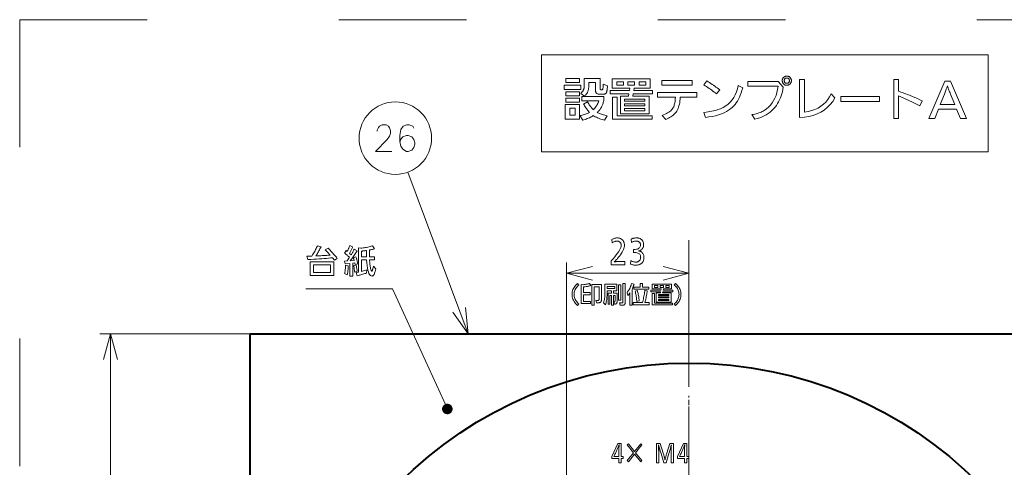
# Model space of a CAD drawing. Extents: x 30 to 577, y 14 to 398.
# Drawn here: x 270 to 363, y 135 to 177 of the extents above; entities that cross this region are included whole.
import ezdxf

# ---------------------------------------------------------------- set-up
doc = ezdxf.new("R2010")
doc.units = 0
doc.linetypes.add('DASHDOT', pattern=[18.5, 12, -3, 0.5, -3])
doc.linetypes.add('DASHSPACE', pattern=[30, 12, -18])

msp = doc.modelspace()

# ---------------------------------------------------------------- linework, layer by layer
at = {"color": 7, "linetype": 'DASHSPACE', "lineweight": 13}
for q in [(416.482788, 176.790985), (270.049561, 41.540764)]:
    msp.add_line((270.049561, 176.790985), q, dxfattribs=at)
at = {"color": 7, "lineweight": 13}
for p, q in [((312.212799, 147.235245), (306.56012, 162.448166)), ((321.48056, 128.160248), (321.48056, 153.9328)), ((332.98056, 148.466736), (332.98056, 153.9328)), ((321.48056, 152.9328), (332.98056, 152.9328))]:
    msp.add_line(p, q, dxfattribs=at)
at = {"color": 7, "linetype": 'DASHDOT', "lineweight": 13}
msp.add_line((332.98056, 156.035248), (332.98056, 55.935246), dxfattribs=at)
at = {"color": 7, "linetype": 'DASHDOT', "lineweight": 13, "ltscale": 0.288726}
msp.add_line((332.98056, 136.917694), (332.98056, 148.466736), dxfattribs=at)
at = {"color": 5, "lineweight": 13}
for p, q in [((291.73056, 147.235245), (277.588745, 147.235245)), ((278.588745, 64.735245), (278.588745, 147.235245))]:
    msp.add_line(p, q, dxfattribs=at)
at = {"color": 7, "lineweight": 40}
for p, q in [((291.73056, 64.735245), (291.73056, 147.235245)), ((291.73056, 147.235245), (374.23056, 147.235245))]:
    msp.add_line(p, q, dxfattribs=at)
at = {"color": 7, "lineweight": 13}
for points in [[(319.103363, 164.353439), (319.103363, 173.485794), (361.107574, 173.485794), (361.107574, 164.353439)], [(342.189514, 171.483688), (342.225525, 171.482269), (342.260498, 171.477982), (342.294434, 171.47084), (342.327301, 171.460831), (342.359131, 171.447983), (342.389923, 171.432266), (342.419647, 171.413696), (342.448334, 171.392258), (342.475952, 171.367981), (342.502533, 171.340836), (342.523285, 171.316025), (342.54184, 171.290329), (342.558228, 171.263763), (342.572449, 171.236298), (342.584473, 171.207962), (342.594299, 171.178741), (342.601929, 171.148636), (342.607391, 171.117645), (342.610687, 171.08577), (342.611755, 171.053024), (342.610352, 171.015411), (342.60614, 170.979065), (342.599091, 170.943985), (342.589233, 170.910156), (342.576569, 170.877594), (342.561096, 170.846298), (342.542786, 170.816254), (342.521698, 170.787476), (342.497742, 170.759949), (342.471008, 170.733688), (342.445831, 170.71254), (342.41983, 170.693604), (342.393036, 170.67691), (342.365479, 170.66243), (342.337097, 170.650177), (342.307892, 170.640167), (342.277924, 170.63237), (342.247131, 170.626801), (342.215576, 170.623459), (342.183197, 170.622345), (342.145203, 170.623779), (342.10849, 170.628067), (342.07309, 170.635208), (342.039001, 170.645203), (342.006195, 170.658066), (341.974701, 170.673782), (341.944519, 170.692352), (341.915619, 170.713776), (341.888062, 170.738068), (341.861755, 170.765213), (341.841003, 170.790054), (341.822449, 170.815872), (341.806061, 170.842667), (341.79184, 170.870422), (341.779846, 170.899139), (341.77002, 170.928818), (341.76236, 170.959473), (341.756897, 170.991089), (341.753601, 171.023666), (341.752533, 171.05722), (341.753967, 171.093658), (341.75824, 171.128983), (341.765381, 171.163239), (341.775391, 171.196381), (341.788239, 171.228439), (341.803955, 171.259415), (341.82251, 171.289276), (341.843964, 171.318069), (341.868225, 171.345749), (341.895386, 171.372345), (341.919861, 171.393509), (341.945465, 171.41243), (341.972137, 171.429138), (341.999908, 171.443604), (342.028778, 171.455856), (342.058746, 171.465881), (342.089783, 171.473679), (342.121948, 171.479233), (342.155182, 171.482574)], [(342.178986, 171.296722), (342.133484, 171.294281), (342.092773, 171.286972), (342.056854, 171.27478), (342.025726, 171.257721), (341.999359, 171.235794), (341.977814, 171.208984), (341.96106, 171.177307), (341.949066, 171.140747), (341.941895, 171.099319), (341.939514, 171.053024), (341.941925, 171.006714), (341.949249, 170.965286), (341.961426, 170.928741), (341.978485, 170.897049), (342.000427, 170.870255), (342.027222, 170.848312), (342.058899, 170.831253), (342.095459, 170.819077), (342.136902, 170.811768), (342.183197, 170.809326), (342.229492, 170.811783), (342.270935, 170.819153), (342.307495, 170.831451), (342.339172, 170.848648), (342.365967, 170.870773), (342.387909, 170.897812), (342.404968, 170.929764), (342.417145, 170.966629), (342.424469, 171.008423), (342.42688, 171.055115), (342.424408, 171.101028), (342.416992, 171.14209), (342.404572, 171.178329), (342.387238, 171.209747), (342.364929, 171.236313), (342.337646, 171.258057), (342.30542, 171.274979), (342.26825, 171.287048), (342.226105, 171.294296)], [(321.260925, 170.229492), (321.260925, 170.632858), (322.81134, 170.632858), (322.81134, 170.229492)], [(321.397491, 171.271515), (322.702087, 171.271515), (322.702087, 170.868149), (321.397491, 170.868149)], [(323.155884, 169.603439), (322.813446, 169.845032), (322.852386, 169.886871), (322.888489, 169.927475), (322.921783, 169.966858), (322.952271, 170.005035), (322.97995, 170.041992), (323.004791, 170.077728), (323.026825, 170.112244), (323.046051, 170.145538), (323.062469, 170.177628), (323.07605, 170.208481), (323.087616, 170.239761), (323.097992, 170.273941), (323.107117, 170.31102), (323.115051, 170.350998), (323.121735, 170.393875), (323.127228, 170.439667), (323.1315, 170.488342), (323.134552, 170.539917), (323.136353, 170.594391), (323.136963, 170.651764), (323.136963, 171.267303), (324.624359, 171.267303), (324.624359, 170.305115), (324.625275, 170.281967), (324.627991, 170.261261), (324.632507, 170.242981), (324.638824, 170.227142), (324.646942, 170.21373), (324.656891, 170.202774), (324.66864, 170.194244), (324.68219, 170.188141), (324.69754, 170.184494), (324.714722, 170.183273), (324.779846, 170.183273), (324.802612, 170.186005), (324.823029, 170.194199), (324.841095, 170.207855), (324.856812, 170.226974), (324.870178, 170.251556), (324.881165, 170.281586), (324.889832, 170.317093), (324.896149, 170.358063), (324.900085, 170.404495), (324.901672, 170.456375), (324.903778, 170.721085), (325.313446, 170.582428), (325.281921, 170.216888), (325.277588, 170.168503), (325.272095, 170.123352), (325.265472, 170.081451), (325.257721, 170.04277), (325.24884, 170.007324), (325.238831, 169.975128), (325.227661, 169.946152), (325.215393, 169.92041), (325.201965, 169.897919), (325.187408, 169.878647), (325.169739, 169.860291), (325.149506, 169.843857), (325.126709, 169.829361), (325.101349, 169.816803), (325.073425, 169.806168), (325.042938, 169.79747), (325.009888, 169.79071), (324.974274, 169.785873), (324.936127, 169.782974), (324.895386, 169.782013), (324.563446, 169.782013), (324.493591, 169.785309), (324.431091, 169.795212), (324.375946, 169.811691), (324.328156, 169.834793), (324.28772, 169.864471), (324.254639, 169.900757), (324.228882, 169.943634), (324.21051, 169.993103), (324.199463, 170.049179), (324.195801, 170.111847), (324.195801, 170.866043), (323.567657, 170.866043), (323.567657, 170.660156), (323.566528, 170.575104), (323.56311, 170.493866), (323.557434, 170.416443), (323.5495, 170.34285), (323.539276, 170.273087), (323.526794, 170.207138), (323.512054, 170.14502), (323.495056, 170.086716), (323.475769, 170.032242), (323.454193, 169.981598), (323.437622, 169.9487), (323.41806, 169.914703), (323.395599, 169.879623), (323.370178, 169.843445), (323.341797, 169.806168), (323.310516, 169.767807), (323.276276, 169.728363), (323.239075, 169.687805), (323.198944, 169.646179)], [(327.840759, 170.334534), (327.800842, 170.118149), (329.550842, 170.118149), (329.550842, 169.803024), (327.731506, 169.803024), (327.689484, 169.599243), (329.235718, 169.599243), (329.235718, 167.943771), (326.531921, 167.943771), (326.531921, 169.599243), (327.281921, 169.599243), (327.323944, 169.803024), (325.563446, 169.803024), (325.563446, 170.118149), (327.39328, 170.118149), (327.433197, 170.334534), (325.769318, 170.334534), (325.769318, 171.22319), (329.344971, 171.22319), (329.344971, 170.334534)], [(326.200012, 170.937469), (326.200012, 170.620255), (326.823944, 170.620255), (326.823944, 170.937469)], [(327.239929, 170.937469), (327.239929, 170.620255), (327.870178, 170.620255), (327.870178, 170.937469)], [(328.286133, 170.937469), (328.286133, 170.620255), (328.914276, 170.620255), (328.914276, 170.937469)], [(333.275635, 171.069824), (333.275635, 170.624451), (330.435303, 170.624451), (330.435303, 171.069824)], [(334.376465, 170.666473), (334.655884, 171.023605), (334.783356, 170.946808), (334.909424, 170.868484), (335.034088, 170.788651), (335.15741, 170.707306), (335.279297, 170.624451), (335.399841, 170.540085), (335.518982, 170.454193), (335.636719, 170.366806), (335.753082, 170.277893), (335.868073, 170.187469), (335.584442, 169.80722), (335.471405, 169.894852), (335.356628, 169.982101), (335.240143, 170.06897), (335.121948, 170.155457), (335.001984, 170.241577), (334.880341, 170.327301), (334.756958, 170.412659), (334.631836, 170.49765), (334.505035, 170.582245)], [(334.391174, 168.07193), (334.586609, 168.095367), (334.772949, 168.12117), (334.950134, 168.149323), (335.118225, 168.179825), (335.277222, 168.212677), (335.427063, 168.247894), (335.56781, 168.285461), (335.699402, 168.325378), (335.821899, 168.367645), (335.935303, 168.412262), (336.197052, 168.53598), (336.437744, 168.681091), (336.657379, 168.84758), (336.855957, 169.035461), (337.033508, 169.24472), (337.190002, 169.475372), (337.325439, 169.727417), (337.439819, 170.000839), (337.533173, 170.295654), (337.605469, 170.611847), (338.034027, 170.376556), (337.965393, 170.136261), (337.890594, 169.908646), (337.809601, 169.693741), (337.722443, 169.491501), (337.629089, 169.301971), (337.529572, 169.125122), (337.423889, 168.960968), (337.312012, 168.809494), (337.19397, 168.670715), (337.069763, 168.544617), (336.900177, 168.398941), (336.71167, 168.26445), (336.504211, 168.141129), (336.277832, 168.028992), (336.032471, 167.928024), (335.768158, 167.838226), (335.484894, 167.759613), (335.182678, 167.692184), (334.861542, 167.635925), (334.521423, 167.590836)], [(338.506714, 170.971085), (341.376465, 170.971085), (341.836548, 170.426971), (341.806641, 170.218918), (341.766479, 170.015793), (341.716064, 169.817581), (341.655396, 169.624283), (341.584473, 169.435898), (341.503296, 169.252426), (341.411865, 169.073883), (341.310181, 168.900253), (341.198242, 168.731522), (341.07605, 168.567734), (340.933624, 168.400879), (340.780243, 168.245712), (340.615967, 168.102219), (340.440765, 167.970413), (340.254639, 167.850296), (340.057556, 167.741852), (339.849579, 167.645081), (339.630676, 167.559998), (339.400848, 167.486588), (339.160095, 167.424866), (338.886963, 167.855545), (339.031738, 167.881775), (339.170258, 167.910919), (339.30249, 167.942963), (339.428497, 167.97789), (339.548218, 168.015732), (339.661682, 168.056473), (339.76889, 168.100098), (339.869843, 168.146637), (339.964508, 168.19606), (340.052948, 168.248398), (340.269073, 168.398987), (340.466217, 168.566711), (340.644379, 168.751587), (340.803528, 168.953613), (340.943695, 169.172775), (341.06488, 169.409073), (341.167053, 169.662521), (341.250244, 169.933105), (341.314453, 170.22084), (341.35968, 170.525711), (338.506714, 170.525711)], [(343.380676, 171.162262), (343.838654, 171.162262), (343.838654, 168.078232), (344.191681, 168.142502), (344.522186, 168.231094), (344.83017, 168.344009), (345.115631, 168.481262), (345.378571, 168.642838), (345.618988, 168.828735), (345.836884, 169.038971), (346.032288, 169.273529), (346.205139, 169.53241), (346.355469, 169.815628), (346.71051, 169.443771), (346.493805, 169.104889), (346.251251, 168.800003), (345.98288, 168.529099), (345.68866, 168.292175), (345.368591, 168.089264), (345.022705, 167.920334), (344.65094, 167.7854), (344.253357, 167.684448), (343.829926, 167.617493), (343.380676, 167.584534)], [(352.235718, 171.168564), (352.693695, 171.168564), (352.693695, 170.050919), (352.909485, 169.979568), (353.126556, 169.90419), (353.34494, 169.824783), (353.564636, 169.741333), (353.785614, 169.653854), (354.007904, 169.562347), (354.231506, 169.466797), (354.45639, 169.367218), (354.682587, 169.263611), (354.910095, 169.15596), (354.683197, 168.679077), (354.497681, 168.780685), (354.309174, 168.880493), (354.117676, 168.9785), (353.923187, 169.074707), (353.725739, 169.169098), (353.525299, 169.261673), (353.321869, 169.352448), (353.115479, 169.441422), (352.906067, 169.528595), (352.693695, 169.613953), (352.693695, 167.500504), (352.235718, 167.500504)], [(357.563446, 171.002594), (359.082367, 167.502594), (358.519348, 167.502594), (358.151672, 168.387054), (356.447906, 168.387054), (356.086548, 167.502594), (355.548737, 167.502594), (357.040344, 171.002594)], [(357.977325, 168.815628), (357.573944, 169.792511), (357.531403, 169.89563), (357.491943, 169.993195), (357.455597, 170.085205), (357.422363, 170.171677), (357.392242, 170.252594), (357.365204, 170.327972), (357.341309, 170.397812), (357.320496, 170.462097), (357.302826, 170.520844), (357.288239, 170.574036), (357.272125, 170.518814), (357.253204, 170.458237), (357.231445, 170.392258), (357.206909, 170.320923), (357.179504, 170.244202), (357.149323, 170.162094), (357.116333, 170.074615), (357.080505, 169.981766), (357.04187, 169.88353), (357.000427, 169.779907), (356.60968, 168.815628)], [(322.678986, 170.002594), (322.678986, 169.630753), (321.397491, 169.630753), (321.397491, 170.002594)], [(322.897491, 169.15596), (322.897491, 169.55722), (324.987823, 169.55722), (324.987823, 169.258896), (324.966919, 169.170578), (324.945374, 169.086304), (324.923218, 169.006042), (324.900421, 168.929825), (324.876984, 168.857635), (324.852936, 168.78949), (324.828247, 168.725372), (324.802948, 168.665283), (324.777008, 168.609238), (324.750427, 168.55722), (324.725372, 168.513245), (324.697235, 168.467896), (324.666046, 168.421158), (324.631775, 168.373016), (324.594421, 168.323502), (324.554047, 168.272598), (324.510559, 168.220306), (324.46405, 168.166641), (324.414429, 168.111572), (324.361755, 168.055115), (324.425201, 168.020401), (324.4953, 167.986801), (324.572083, 167.954346), (324.655548, 167.923019), (324.745697, 167.892838), (324.842529, 167.86377), (324.946045, 167.835861), (325.056213, 167.809067), (325.173096, 167.783417), (325.296631, 167.758896), (325.050842, 167.33873), (324.930542, 167.367691), (324.813354, 167.399918), (324.69928, 167.43541), (324.588318, 167.474197), (324.480469, 167.516251), (324.375702, 167.5616), (324.274078, 167.610199), (324.175537, 167.662094), (324.080139, 167.71727), (323.987823, 167.775711), (323.897064, 167.719284), (323.804626, 167.665955), (323.71051, 167.615753), (323.614716, 167.568649), (323.517242, 167.524658), (323.41806, 167.48378), (323.31723, 167.445999), (323.214722, 167.411346), (323.110504, 167.379791), (323.004639, 167.351334), (322.718903, 167.761002), (322.832123, 167.785202), (322.940674, 167.810745), (323.044556, 167.837646), (323.143768, 167.865875), (323.238342, 167.895462), (323.328247, 167.926376), (323.413483, 167.958649), (323.494049, 167.992264), (323.569946, 168.027222), (323.641174, 168.063522), (323.577576, 168.132706), (323.515381, 168.204117), (323.454559, 168.27774), (323.395142, 168.353607), (323.337067, 168.431702), (323.280426, 168.512009), (323.225159, 168.594559), (323.171265, 168.679321), (323.118774, 168.766312), (323.067657, 168.855545), (323.441589, 169.061417), (323.498474, 168.965546), (323.554871, 168.874527), (323.610748, 168.788406), (323.666138, 168.707138), (323.721008, 168.630753), (323.775391, 168.559235), (323.829254, 168.492599), (323.882599, 168.430832), (323.935455, 168.373947), (323.987823, 168.32193), (324.063293, 168.400604), (324.133453, 168.480331), (324.198273, 168.561111), (324.257721, 168.642944), (324.311859, 168.725815), (324.360687, 168.809738), (324.404144, 168.89473), (324.442261, 168.980759), (324.475067, 169.067825), (324.502533, 169.15596)], [(326.216797, 167.742096), (329.510925, 167.742096), (329.510925, 167.426971), (325.786133, 167.426971), (325.786133, 169.502594), (326.216797, 169.502594)], [(330.00882, 169.48999), (330.00882, 169.933273), (333.71051, 169.933273), (333.71051, 169.48999), (332.160095, 169.48999), (332.148651, 169.311218), (332.131165, 169.141251), (332.107635, 168.980118), (332.078064, 168.827805), (332.04245, 168.684326), (332.000763, 168.549652), (331.953033, 168.423813), (331.899231, 168.306808), (331.839417, 168.198608), (331.773529, 168.099243), (331.708527, 168.015564), (331.63623, 167.93512), (331.55661, 167.85791), (331.469666, 167.783951), (331.375427, 167.713211), (331.273865, 167.645706), (331.165009, 167.581451), (331.048828, 167.520416), (330.925323, 167.462616), (330.794556, 167.408066), (330.456299, 167.788315), (330.598785, 167.841156), (330.732117, 167.897141), (330.856262, 167.956284), (330.971252, 168.01857), (331.077087, 168.084015), (331.173798, 168.152603), (331.261292, 168.22435), (331.339661, 168.29924), (331.408875, 168.377289), (331.468903, 168.458481), (331.507538, 168.522873), (331.542786, 168.595871), (331.574615, 168.67749), (331.603027, 168.767731), (331.628052, 168.866577), (331.649658, 168.97403), (331.667877, 169.090103), (331.682678, 169.214783), (331.694092, 169.348083), (331.702087, 169.48999)], [(347.246216, 169.563522), (350.895386, 169.563522), (350.895386, 169.105545), (347.246216, 169.105545)], [(322.681091, 168.826126), (322.681091, 167.426971), (321.344971, 167.426971), (321.344971, 168.826126)], [(321.397491, 169.416473), (322.678986, 169.416473), (322.678986, 169.044617), (321.397491, 169.044617)], [(326.933197, 169.311417), (326.933197, 169.124451), (328.834442, 169.124451), (328.834442, 169.311417)], [(326.933197, 168.868149), (326.933197, 168.681168), (328.834442, 168.681168), (328.834442, 168.868149)], [(322.279846, 168.454285), (321.775635, 168.454285), (321.775635, 167.800919), (322.279846, 167.800919)], [(326.933197, 168.422775), (326.933197, 168.229492), (328.834442, 168.229492), (328.834442, 168.422775)], [(325.726013, 156.110168), (325.783112, 156.138107), (325.839233, 156.163101), (325.894318, 156.185165), (325.948425, 156.204285), (326.001495, 156.220459), (326.053589, 156.233688), (326.104645, 156.243988), (326.154724, 156.251343), (326.203766, 156.255753), (326.251801, 156.257217), (326.313873, 156.255066), (326.37326, 156.248581), (326.429962, 156.237778), (326.484039, 156.222656), (326.535431, 156.203201), (326.584137, 156.179428), (326.630219, 156.151337), (326.673615, 156.118927), (326.714355, 156.082184), (326.752411, 156.041138), (326.782745, 156.002945), (326.809875, 155.962799), (326.833832, 155.920715), (326.854584, 155.876678), (326.872162, 155.830673), (326.886536, 155.78273), (326.897705, 155.732834), (326.905701, 155.681), (326.910461, 155.627197), (326.912079, 155.571442), (326.90625, 155.477142), (326.888733, 155.37793), (326.859558, 155.273788), (326.818726, 155.164734), (326.766205, 155.050735), (326.702026, 154.931824), (326.62619, 154.807999), (326.538666, 154.67926), (326.439484, 154.545578), (326.328644, 154.406982), (326.290131, 154.361115), (326.251953, 154.316589), (326.214081, 154.273376), (326.176514, 154.231476), (326.139252, 154.190887), (326.102325, 154.151642), (326.065704, 154.113708), (326.029388, 154.077087), (325.993378, 154.041794), (325.957703, 154.007828), (325.973419, 154.010956), (325.990387, 154.013763), (326.008575, 154.016235), (326.027985, 154.018387), (326.048615, 154.020203), (326.070496, 154.021683), (326.093567, 154.022842), (326.117889, 154.023666), (326.143433, 154.02417), (326.170166, 154.024323), (326.955292, 154.024323), (326.955292, 153.728714), (325.679169, 153.728714), (325.679169, 154.108368), (325.855042, 154.301193), (326.01239, 154.483521), (326.151215, 154.655334), (326.271545, 154.81665), (326.373352, 154.967453), (326.456665, 155.107758), (326.521454, 155.237564), (326.567719, 155.356857), (326.59549, 155.465652), (326.604736, 155.56395), (326.603485, 155.601547), (326.59967, 155.637543), (326.593292, 155.671906), (326.584381, 155.704651), (326.572937, 155.735764), (326.558929, 155.765259), (326.542389, 155.793152), (326.523315, 155.819412), (326.501678, 155.844055), (326.477509, 155.867065), (326.455017, 155.88559), (326.431702, 155.902176), (326.407562, 155.916809), (326.382599, 155.929489), (326.356842, 155.940216), (326.330261, 155.949005), (326.302887, 155.955826), (326.274658, 155.960709), (326.245636, 155.963623), (326.21579, 155.9646), (326.173401, 155.962814), (326.130219, 155.957458), (326.086273, 155.948532), (326.041595, 155.936035), (325.996094, 155.919968), (325.94986, 155.900314), (325.902863, 155.877106), (325.855072, 155.850311), (325.806519, 155.819962), (325.757202, 155.786041)], [(327.543518, 156.147675), (327.593964, 156.169067), (327.64447, 156.188202), (327.695007, 156.205078), (327.745605, 156.219711), (327.796234, 156.232086), (327.846924, 156.242218), (327.897644, 156.250092), (327.948425, 156.255722), (327.999268, 156.259094), (328.05014, 156.260223), (328.105652, 156.25882), (328.158905, 156.254578), (328.209839, 156.247528), (328.258545, 156.237656), (328.304932, 156.22496), (328.34906, 156.209442), (328.3909, 156.191101), (328.43045, 156.169952), (328.467712, 156.145966), (328.502716, 156.119171), (328.543091, 156.081985), (328.579193, 156.041855), (328.611084, 155.998795), (328.638702, 155.952789), (328.662079, 155.903839), (328.681183, 155.851944), (328.696075, 155.797104), (328.706696, 155.739334), (328.713074, 155.678619), (328.71521, 155.61496), (328.712555, 155.547455), (328.70459, 155.483582), (328.691315, 155.423325), (328.67276, 155.366699), (328.648865, 155.313721), (328.61969, 155.264374), (328.585205, 155.218643), (328.54541, 155.176544), (328.500305, 155.138092), (328.44989, 155.103256), (328.432007, 155.092819), (328.413452, 155.083099), (328.394165, 155.074097), (328.374207, 155.065811), (328.353546, 155.058243), (328.332184, 155.051392), (328.31015, 155.045273), (328.287384, 155.039871), (328.263947, 155.035187), (328.239807, 155.031235), (328.266174, 155.029114), (328.291962, 155.025772), (328.317169, 155.021194), (328.341797, 155.015381), (328.365845, 155.008347), (328.389343, 155.000076), (328.412231, 154.990585), (328.43457, 154.979858), (328.456329, 154.967896), (328.477509, 154.954697), (328.528595, 154.917816), (328.57431, 154.876785), (328.614655, 154.831619), (328.649597, 154.782318), (328.679169, 154.728867), (328.703369, 154.671265), (328.722198, 154.609528), (328.735657, 154.543655), (328.743713, 154.473633), (328.746399, 154.399475), (328.744324, 154.33432), (328.738098, 154.27211), (328.727722, 154.21283), (328.713165, 154.156494), (328.694489, 154.103119), (328.671631, 154.052658), (328.644653, 154.005157), (328.613495, 153.960587), (328.578186, 153.918961), (328.538727, 153.88028), (328.495697, 153.84491), (328.450165, 153.813293), (328.402161, 153.78537), (328.351654, 153.761185), (328.298615, 153.740723), (328.243103, 153.723969), (328.18512, 153.710938), (328.124603, 153.701645), (328.061615, 153.69606), (327.996094, 153.694199), (327.947052, 153.695175), (327.897797, 153.69809), (327.848419, 153.702972), (327.798859, 153.709808), (327.749115, 153.718582), (327.699219, 153.729309), (327.649139, 153.741989), (327.598877, 153.756622), (327.548492, 153.773209), (327.497894, 153.791733), (327.507507, 154.123367), (327.561432, 154.097427), (327.614197, 154.074219), (327.665833, 154.053726), (327.716309, 154.03598), (327.765625, 154.02095), (327.813782, 154.008667), (327.860779, 153.9991), (327.906647, 153.992279), (327.951355, 153.988174), (327.994904, 153.986816), (328.030151, 153.987946), (328.064301, 153.991318), (328.097382, 153.996948), (328.129364, 154.004822), (328.160278, 154.014954), (328.190094, 154.027328), (328.218842, 154.041962), (328.246521, 154.058838), (328.273132, 154.077972), (328.298615, 154.099365), (328.325073, 154.124786), (328.348755, 154.151825), (328.369659, 154.180481), (328.387756, 154.210754), (328.403076, 154.242676), (328.415588, 154.276184), (328.425354, 154.31134), (328.432312, 154.348099), (328.436493, 154.386475), (328.437897, 154.426483), (328.432404, 154.512314), (328.415985, 154.589096), (328.388611, 154.656845), (328.350311, 154.715561), (328.301025, 154.765259), (328.240814, 154.805908), (328.169647, 154.837524), (328.087524, 154.860107), (327.994476, 154.873657), (327.890472, 154.878174), (327.879639, 154.878143), (327.868225, 154.878052), (327.856293, 154.877899), (327.843781, 154.877686), (327.83075, 154.877426), (327.817139, 154.87709), (327.802979, 154.876709), (327.788269, 154.876251), (327.77301, 154.875732), (327.757202, 154.875168), (327.757202, 155.176788), (327.765625, 155.176514), (327.773621, 155.176254), (327.781189, 155.176025), (327.78833, 155.175827), (327.795013, 155.175659), (327.8013, 155.175537), (327.807129, 155.17543), (327.812531, 155.175354), (327.817505, 155.175308), (327.822052, 155.175293), (327.936523, 155.17952), (328.039001, 155.192215), (328.129395, 155.213379), (328.207733, 155.242996), (328.274017, 155.281082), (328.328247, 155.327637), (328.370453, 155.382645), (328.400574, 155.446121), (328.41864, 155.518051), (328.424683, 155.59845), (328.423462, 155.631989), (328.419769, 155.664185), (328.413666, 155.695023), (328.40509, 155.724518), (328.394073, 155.752655), (328.380585, 155.779434), (328.364685, 155.804871), (328.346313, 155.828949), (328.3255, 155.851685), (328.302216, 155.873077), (328.279541, 155.891022), (328.255707, 155.907104), (328.230682, 155.92128), (328.204468, 155.933578), (328.177094, 155.94397), (328.148529, 155.952484), (328.118774, 155.959106), (328.08786, 155.963821), (328.055786, 155.96666), (328.022522, 155.967606), (327.980347, 155.966339), (327.937317, 155.962509), (327.893524, 155.956131), (327.848877, 155.947205), (327.803436, 155.935715), (327.757172, 155.921692), (327.710083, 155.905106), (327.66217, 155.885971), (327.613464, 155.864288), (327.563934, 155.840057)], [(299.449158, 154.389496), (299.278503, 154.369675), (299.094238, 154.350418), (298.896393, 154.331741), (298.684937, 154.313629), (298.4599, 154.296082), (298.221252, 154.279114), (297.969025, 154.262711), (297.703186, 154.246887), (297.423767, 154.231628), (297.130737, 154.216934), (297.046692, 154.533554), (297.532898, 154.548569), (297.597534, 154.653702), (297.659363, 154.757202), (297.718414, 154.8591), (297.774689, 154.959366), (297.828156, 155.058014), (297.878815, 155.155045), (297.926697, 155.250458), (297.971802, 155.344238), (298.014099, 155.436417), (298.053619, 155.526962), (298.385254, 155.421921), (298.335876, 155.325226), (298.286804, 155.23085), (298.238037, 155.138794), (298.189575, 155.049042), (298.141388, 154.961609), (298.093536, 154.87648), (298.045959, 154.793655), (297.998688, 154.71315), (297.951721, 154.634949), (297.90506, 154.559067), (298.058075, 154.566101), (298.206787, 154.57341), (298.351227, 154.580994), (298.491364, 154.588837), (298.627228, 154.596954), (298.758759, 154.605347), (298.886047, 154.613998), (299.009003, 154.62294), (299.127686, 154.632126), (299.242096, 154.641602), (299.197571, 154.692474), (299.152832, 154.743042), (299.10788, 154.79332), (299.062744, 154.843277), (299.017365, 154.89296), (298.971802, 154.942322), (298.926025, 154.991394), (298.880005, 155.040161), (298.833801, 155.088623), (298.787415, 155.136795), (299.054504, 155.292862), (299.141663, 155.205505), (299.228394, 155.116333), (299.314758, 155.025314), (299.400726, 154.93248), (299.486298, 154.837799), (299.571503, 154.741302), (299.656281, 154.642975), (299.740692, 154.542801), (299.824707, 154.440811), (299.908356, 154.336975), (299.650238, 154.152405)], [(301.842621, 153.834274), (301.586029, 153.742737), (301.562012, 153.913803), (301.375946, 153.889801), (301.375946, 152.669815), (301.089325, 152.669815), (301.089325, 153.858292), (300.658661, 153.816269), (300.603119, 154.078873), (300.829712, 154.087875), (301.05481, 154.43602), (301.014587, 154.471603), (300.973114, 154.508102), (300.93042, 154.545547), (300.886505, 154.583923), (300.841339, 154.623215), (300.794952, 154.663452), (300.747345, 154.704605), (300.698517, 154.746704), (300.648438, 154.789719), (300.597137, 154.833679), (300.733673, 155.060272), (300.849213, 154.973236), (300.875854, 155.028), (300.901733, 155.083084), (300.92688, 155.138443), (300.951263, 155.194122), (300.974915, 155.250092), (300.997772, 155.306366), (301.019928, 155.362946), (301.04129, 155.419815), (301.061951, 155.47699), (301.081818, 155.534454), (301.354919, 155.426422), (301.327942, 155.360641), (301.300415, 155.29538), (301.272369, 155.230637), (301.243774, 155.166397), (301.21463, 155.102661), (301.184937, 155.039444), (301.154724, 154.97673), (301.123962, 154.914536), (301.092651, 154.852844), (301.060822, 154.791656), (301.204865, 154.658112), (301.237885, 154.711166), (301.270355, 154.764709), (301.302246, 154.818726), (301.333557, 154.87323), (301.364319, 154.928223), (301.39447, 154.983673), (301.424103, 155.039627), (301.453125, 155.096039), (301.481598, 155.152939), (301.509491, 155.210327), (301.769104, 155.049759), (301.708984, 154.954956), (301.648071, 154.860214), (301.586426, 154.765518), (301.523956, 154.670898), (301.460724, 154.576324), (301.396698, 154.481812), (301.331909, 154.387375), (301.266327, 154.292984), (301.199982, 154.198654), (301.132843, 154.104385), (301.503479, 154.135895), (301.496979, 154.160858), (301.490112, 154.185898), (301.482819, 154.211029), (301.475159, 154.236267), (301.467102, 154.261581), (301.458649, 154.286987), (301.449799, 154.312469), (301.440582, 154.338058), (301.430969, 154.363739), (301.420959, 154.389496), (301.668549, 154.472031), (301.687317, 154.418381), (301.70578, 154.362488), (301.723938, 154.304337), (301.741791, 154.243942), (301.759338, 154.18129), (301.776611, 154.116394), (301.793549, 154.04924), (301.810211, 153.979843), (301.826569, 153.908188)], [(301.892151, 153.050964), (301.892151, 155.312363), (302.115723, 155.292862), (302.228638, 155.301712), (302.341003, 155.313263), (302.452881, 155.32753), (302.56424, 155.344482), (302.675079, 155.364136), (302.785431, 155.386505), (302.895264, 155.41156), (303.004578, 155.439316), (303.113373, 155.469788), (303.22168, 155.502945), (303.418243, 155.234344), (303.369354, 155.219955), (303.320526, 155.206192), (303.271759, 155.193054), (303.223053, 155.180557), (303.174408, 155.168686), (303.125824, 155.157455), (303.077301, 155.146835), (303.028809, 155.136856), (302.980408, 155.127518), (302.932068, 155.11879), (302.932068, 154.488541), (303.425751, 154.488541), (303.425751, 154.20192), (302.951569, 154.20192), (302.955963, 154.087219), (302.962555, 153.975998), (302.971344, 153.868256), (302.9823, 153.763992), (302.995453, 153.663208), (303.010803, 153.565918), (303.028351, 153.472092), (303.048096, 153.38176), (303.070007, 153.294907), (303.094116, 153.211533), (303.099548, 153.194702), (303.105042, 153.179657), (303.110596, 153.166382), (303.116211, 153.154861), (303.121887, 153.145126), (303.127625, 153.137161), (303.133423, 153.130966), (303.139252, 153.126541), (303.145172, 153.123886), (303.151154, 153.123001), (303.160187, 153.125214), (303.169342, 153.131882), (303.178558, 153.142975), (303.187897, 153.158524), (303.197296, 153.178513), (303.206787, 153.202942), (303.21637, 153.231812), (303.226044, 153.265137), (303.23584, 153.302887), (303.245697, 153.345078), (303.302704, 153.594177), (303.530792, 153.355591), (303.467773, 153.107986), (303.445496, 153.025299), (303.421844, 152.951324), (303.396881, 152.886047), (303.370544, 152.829483), (303.342834, 152.781601), (303.313812, 152.742447), (303.283417, 152.711975), (303.251678, 152.690216), (303.218597, 152.67717), (303.184174, 152.672821), (303.099274, 152.68811), (303.021729, 152.733978), (302.951508, 152.81044), (302.888611, 152.917465), (302.833008, 153.055099), (302.78476, 153.223297), (302.743835, 153.422073), (302.710205, 153.651443), (302.683929, 153.911392), (302.664948, 154.20192), (302.178772, 154.20192), (302.178772, 153.10498), (302.682953, 153.240036), (302.670959, 152.954926), (302.582336, 152.926102), (302.49353, 152.897842), (302.404541, 152.870163), (302.315369, 152.843048), (302.226013, 152.816498), (302.136505, 152.790527), (302.046783, 152.765121), (301.956909, 152.74028), (301.866852, 152.716019), (301.776611, 152.692322), (301.686554, 153.00444)], [(302.178772, 154.488541), (302.645447, 154.488541), (302.645447, 155.075272), (302.599457, 155.068222), (302.553314, 155.061462), (302.507019, 155.055023), (302.460571, 155.048859), (302.413971, 155.043015), (302.367249, 155.03746), (302.320343, 155.032211), (302.273285, 155.027252), (302.226105, 155.022598), (302.178772, 155.01825)], [(297.360321, 152.731339), (297.360321, 154.011353), (299.588715, 154.011353), (299.588715, 152.731339)], [(297.667969, 153.01796), (299.281097, 153.01796), (299.281097, 153.724731), (297.667969, 153.724731)], [(300.591125, 152.905411), (300.608673, 152.980316), (300.624725, 153.056183), (300.639282, 153.133011), (300.652344, 153.210815), (300.66391, 153.289566), (300.67395, 153.369278), (300.682495, 153.449951), (300.689575, 153.53157), (300.695129, 153.614166), (300.699158, 153.697723), (300.948273, 153.639206), (300.944092, 153.541794), (300.938782, 153.447067), (300.932343, 153.354996), (300.924744, 153.26561), (300.916016, 153.178894), (300.906128, 153.094849), (300.895111, 153.013458), (300.882965, 152.934753), (300.869659, 152.858719), (300.855225, 152.785355)], [(301.796112, 153.145508), (301.546997, 153.040466), (301.536224, 153.097443), (301.526123, 153.155533), (301.516663, 153.214722), (301.507874, 153.27504), (301.499725, 153.336456), (301.492279, 153.398987), (301.485443, 153.462631), (301.479309, 153.527374), (301.473816, 153.593231), (301.468964, 153.660202), (301.695557, 153.706726), (301.700897, 153.652771), (301.707275, 153.598328), (301.714691, 153.543396), (301.723175, 153.488007), (301.732697, 153.432114), (301.743286, 153.375763), (301.754913, 153.318909), (301.767609, 153.261597), (301.781311, 153.203781)], [(322.620117, 150.058502), (322.504486, 149.90184), (322.40741, 149.99353), (322.320526, 150.087967), (322.243866, 150.185165), (322.177429, 150.28508), (322.121216, 150.387756), (322.075226, 150.493179), (322.039459, 150.601334), (322.013885, 150.71225), (321.998566, 150.825897), (321.993439, 150.942291), (321.998566, 151.058685), (322.013885, 151.172333), (322.039459, 151.283249), (322.075226, 151.391403), (322.121216, 151.496826), (322.177429, 151.599503), (322.243866, 151.699432), (322.320526, 151.796616), (322.40741, 151.891052), (322.504486, 151.982742), (322.620117, 151.82608), (322.536133, 151.750153), (322.461029, 151.671448), (322.394745, 151.589996), (322.33728, 151.505753), (322.288666, 151.418762), (322.248901, 151.328995), (322.217987, 151.236465), (322.195892, 151.141174), (322.182617, 151.043121), (322.178192, 150.942291), (322.182617, 150.84166), (322.195892, 150.743759), (322.217987, 150.64856), (322.248901, 150.556107), (322.288666, 150.46637), (322.33728, 150.379349), (322.394745, 150.295044), (322.461029, 150.21347), (322.536133, 150.134628)], [(323.064148, 150.913116), (323.064148, 150.285385), (323.716736, 150.285385), (323.716736, 150.079025), (322.842682, 150.079025), (322.842682, 151.86174), (323.03714, 151.853104), (323.105347, 151.861511), (323.171692, 151.870773), (323.236145, 151.880875), (323.298706, 151.891815), (323.359375, 151.90361), (323.418182, 151.916245), (323.475128, 151.929718), (323.530182, 151.944031), (323.583344, 151.959183), (323.634644, 151.975189), (323.740509, 151.775299), (323.688629, 151.759583), (323.63324, 151.74437), (323.574371, 151.729675), (323.511993, 151.7155), (323.446106, 151.701843), (323.376709, 151.688705), (323.303833, 151.676086), (323.227448, 151.663971), (323.147552, 151.65239), (323.064148, 151.641327), (323.064148, 151.119476), (323.702698, 151.119476), (323.702698, 150.913116)], [(324.747467, 151.87471), (324.747467, 150.459335), (324.746979, 150.425537), (324.745453, 150.394119), (324.742889, 150.365112), (324.739349, 150.338501), (324.734772, 150.314285), (324.729187, 150.29248), (324.722595, 150.273056), (324.714966, 150.256042), (324.706329, 150.241425), (324.696686, 150.229202), (324.682434, 150.215652), (324.665619, 150.203537), (324.64624, 150.192841), (324.624268, 150.183563), (324.599731, 150.17572), (324.572632, 150.169312), (324.542938, 150.164322), (324.510681, 150.160751), (324.475861, 150.158615), (324.438477, 150.157898), (324.289368, 150.157898), (324.221313, 150.386948), (324.321777, 150.384796), (324.3396, 150.384384), (324.355835, 150.384018), (324.370544, 150.383682), (324.383667, 150.383408), (324.395264, 150.383163), (324.405273, 150.38298), (324.413757, 150.382828), (324.420654, 150.382721), (324.426025, 150.382645), (324.42984, 150.382629), (324.44809, 150.383606), (324.464447, 150.386566), (324.478882, 150.391479), (324.491364, 150.398361), (324.501953, 150.407211), (324.51059, 150.41803), (324.517334, 150.430801), (324.522125, 150.445557), (324.525024, 150.462265), (324.526001, 150.480942), (324.526001, 151.66835), (324.06897, 151.66835), (324.06897, 149.916962), (323.847473, 149.916962), (323.847473, 151.87471)], [(325.877594, 150.855865), (325.877594, 149.92128), (325.686371, 149.92128), (325.686371, 150.855865), (325.553467, 150.855865), (325.553467, 150.033646), (325.368713, 150.033646), (325.368713, 151.048172), (325.686371, 151.048172), (325.686371, 151.279388), (325.283356, 151.279388), (325.283356, 151.135696), (325.281799, 150.982803), (325.277069, 150.837875), (325.269165, 150.700928), (325.258118, 150.57196), (325.243927, 150.450974), (325.226593, 150.337936), (325.206085, 150.232895), (325.182404, 150.135818), (325.155609, 150.046707), (325.12561, 149.965576), (324.941956, 150.142776), (324.967621, 150.215027), (324.99057, 150.293518), (325.010834, 150.37822), (325.028381, 150.469147), (325.043243, 150.566299), (325.055389, 150.669678), (325.06485, 150.779282), (325.071594, 150.895096), (325.075653, 151.017151), (325.076996, 151.145416), (325.076996, 151.902802), (326.212555, 151.902802), (326.212555, 151.279388), (325.877594, 151.279388), (325.877594, 151.048172), (326.21579, 151.048172), (326.21579, 150.220566), (326.215332, 150.199814), (326.213928, 150.180374), (326.211609, 150.162216), (326.208344, 150.14537), (326.204163, 150.129807), (326.199066, 150.11554), (326.193024, 150.102585), (326.186035, 150.090912), (326.178162, 150.080536), (326.169312, 150.071457), (326.16098, 150.065247), (326.150208, 150.059586), (326.137054, 150.054443), (326.121429, 150.04985), (326.103424, 150.045807), (326.082977, 150.042297), (326.06012, 150.039322), (326.034821, 150.036896), (326.007141, 150.035004), (325.97702, 150.033646), (325.917572, 150.260544), (325.92395, 150.260132), (325.930084, 150.259766), (325.935974, 150.259445), (325.94162, 150.259155), (325.947021, 150.258926), (325.952209, 150.258728), (325.957123, 150.258575), (325.961823, 150.258469), (325.966309, 150.258408), (325.97052, 150.258377), (325.982025, 150.259201), (325.99231, 150.261658), (326.001373, 150.265762), (326.009247, 150.271515), (326.0159, 150.2789), (326.021362, 150.287933), (326.025574, 150.298615), (326.028595, 150.310928), (326.030426, 150.32489), (326.031036, 150.340485), (326.031036, 150.855865)], [(326.569092, 151.842285), (326.569092, 150.407486), (326.362732, 150.407486), (326.362732, 151.842285)], [(326.975311, 151.967621), (326.975311, 150.204361), (326.974854, 150.172424), (326.973389, 150.142776), (326.970947, 150.115387), (326.96756, 150.090271), (326.963165, 150.067413), (326.957825, 150.046829), (326.951508, 150.028519), (326.944214, 150.012466), (326.935944, 149.998703), (326.926697, 149.987198), (326.912811, 149.974869), (326.895386, 149.963852), (326.874359, 149.954132), (326.849792, 149.945709), (326.821625, 149.938568), (326.789917, 149.932739), (326.754639, 149.928192), (326.71582, 149.924957), (326.673401, 149.923019), (326.627441, 149.922363), (326.517212, 149.922363), (326.453491, 150.164383), (326.569092, 150.156815), (326.579834, 150.155991), (326.590515, 150.155258), (326.601105, 150.154617), (326.611603, 150.154053), (326.622009, 150.15358), (326.632355, 150.153183), (326.642609, 150.152893), (326.65274, 150.152664), (326.662811, 150.152542), (326.672791, 150.152496), (326.684296, 150.152679), (326.694977, 150.153229), (326.704865, 150.154144), (326.713959, 150.155441), (326.722229, 150.157089), (326.729736, 150.159103), (326.73642, 150.161499), (326.74231, 150.164246), (326.747375, 150.167374), (326.751678, 150.170868), (326.754974, 150.174469), (326.757904, 150.179199), (326.760498, 150.185089), (326.762726, 150.192123), (326.764648, 150.200302), (326.766205, 150.209625), (326.767395, 150.220093), (326.76828, 150.23172), (326.768799, 150.244476), (326.768951, 150.258377), (326.768951, 151.967621)], [(327.586853, 151.983826), (327.813751, 151.921158), (327.799683, 151.86972), (327.78479, 151.818222), (327.769012, 151.766678), (327.75238, 151.715103), (327.734863, 151.663483), (327.716492, 151.611816), (327.697266, 151.560104), (327.677185, 151.508347), (327.656219, 151.456558), (327.634399, 151.404724), (327.634399, 149.916962), (327.413971, 149.916962), (327.413971, 151.084915), (327.396362, 151.057419), (327.378937, 151.03067), (327.361694, 151.004684), (327.344666, 150.979462), (327.32782, 150.954987), (327.311157, 150.931274), (327.294708, 150.90831), (327.278442, 150.886108), (327.26239, 150.86467), (327.246521, 150.843979), (327.155762, 151.128128), (327.193939, 151.17598), (327.229828, 151.22229), (327.263428, 151.267075), (327.294739, 151.310333), (327.323761, 151.352051), (327.350494, 151.392227), (327.374939, 151.430878), (327.397095, 151.467987), (327.416931, 151.503571), (327.434509, 151.537613), (327.449829, 151.569885), (327.465149, 151.604904), (327.480438, 151.642654), (327.495697, 151.683167), (327.510956, 151.72641), (327.526184, 151.772415), (327.541382, 151.821152), (327.556549, 151.872635), (327.571716, 151.926865)], [(328.379883, 151.637009), (328.379883, 151.967621), (328.615417, 151.967621), (328.615417, 151.637009), (329.203186, 151.637009), (329.203186, 151.430649), (327.802948, 151.430649), (327.802948, 151.637009)], [(330.577484, 151.456573), (330.556946, 151.345291), (331.45697, 151.345291), (331.45697, 151.183228), (330.521301, 151.183228), (330.499695, 151.07843), (331.294891, 151.07843), (331.294891, 150.227051), (329.904388, 150.227051), (329.904388, 151.07843), (330.2901, 151.07843), (330.311707, 151.183228), (329.406311, 151.183228), (329.406311, 151.345291), (330.347351, 151.345291), (330.367889, 151.456573), (329.512177, 151.456573), (329.512177, 151.913605), (331.351074, 151.913605), (331.351074, 151.456573)], [(331.603882, 150.058502), (331.688049, 150.134628), (331.763367, 150.21347), (331.829803, 150.295044), (331.88739, 150.379349), (331.936127, 150.46637), (331.975983, 150.556107), (332.007019, 150.64856), (332.029144, 150.743759), (332.04245, 150.84166), (332.046875, 150.942291), (332.04245, 151.043121), (332.029144, 151.141174), (332.007019, 151.236465), (331.975983, 151.328995), (331.936127, 151.418762), (331.88739, 151.505753), (331.829803, 151.589996), (331.763367, 151.671448), (331.688049, 151.750153), (331.603882, 151.82608), (331.719513, 151.982742), (331.816589, 151.891052), (331.903473, 151.796616), (331.980133, 151.699432), (332.04657, 151.599503), (332.102783, 151.496826), (332.148773, 151.391403), (332.18454, 151.283249), (332.210114, 151.172333), (332.225433, 151.058685), (332.23056, 150.942291), (332.225433, 150.825897), (332.210114, 150.71225), (332.18454, 150.601334), (332.148773, 150.493179), (332.102783, 150.387756), (332.04657, 150.28508), (331.980133, 150.185165), (331.903473, 150.087967), (331.816589, 149.99353), (331.719513, 149.90184)], [(325.283356, 151.485748), (326.006165, 151.485748), (326.006165, 151.696442), (325.283356, 151.696442)], [(327.722992, 150.167618), (328.604614, 150.167618), (328.636627, 150.28775), (328.666534, 150.407394), (328.694366, 150.526566), (328.720093, 150.645264), (328.743713, 150.763489), (328.765259, 150.881226), (328.784698, 150.998489), (328.802032, 151.115295), (328.817291, 151.231613), (328.830414, 151.347458), (329.054077, 151.288025), (329.039612, 151.177643), (329.023468, 151.066895), (329.005646, 150.955765), (328.986145, 150.844269), (328.964935, 150.732422), (328.942047, 150.620193), (328.91748, 150.507599), (328.891235, 150.394638), (328.863281, 150.281311), (328.833679, 150.167618), (329.244232, 150.167618), (329.244232, 149.961258), (327.722992, 149.961258)], [(328.299927, 150.334015), (328.074127, 150.275665), (328.067902, 150.373169), (328.059662, 150.470367), (328.049316, 150.567215), (328.036957, 150.663757), (328.022522, 150.759964), (328.006042, 150.855865), (327.987518, 150.951416), (327.966949, 151.046661), (327.944305, 151.141571), (327.919617, 151.236176), (328.132477, 151.299911), (328.156708, 151.214798), (328.17926, 151.127136), (328.200165, 151.036911), (328.219421, 150.944153), (328.237, 150.848831), (328.25293, 150.750977), (328.267151, 150.650558), (328.279755, 150.547592), (328.29068, 150.442078)], [(329.74231, 150.123322), (331.436432, 150.123322), (331.436432, 149.961258), (329.520813, 149.961258), (329.520813, 151.028732), (329.74231, 151.028732)], [(329.733673, 151.766663), (329.733673, 151.603516), (330.054565, 151.603516), (330.054565, 151.766663)], [(330.110748, 150.930405), (330.110748, 150.834244), (331.088531, 150.834244), (331.088531, 150.930405)], [(330.268494, 151.766663), (330.268494, 151.603516), (330.592621, 151.603516), (330.592621, 151.766663)], [(330.806549, 151.766663), (330.806549, 151.603516), (331.129578, 151.603516), (331.129578, 151.766663)], [(330.110748, 150.702438), (330.110748, 150.606277), (331.088531, 150.606277), (331.088531, 150.702438)], [(330.110748, 150.473389), (330.110748, 150.373993), (331.088531, 150.373993), (331.088531, 150.473389)]]:
    msp.add_lwpolyline(points, close=True, dxfattribs=at)
for points in [[(305.053864, 164.394638), (303.505463, 164.394638), (304.602234, 165.523666), (304.828064, 165.846252), (304.924835, 166.088181), (304.924835, 166.330124), (304.828064, 166.612381), (304.731262, 166.773666), (304.505463, 166.894638), (304.118378, 166.894638), (303.892578, 166.773666), (303.795776, 166.65271), (303.666748, 166.410767), (303.666748, 166.289795)], [(307.110321, 166.572052), (307.013519, 166.773666), (306.658691, 166.894638), (306.465149, 166.894638), (306.110321, 166.773666), (305.884491, 166.451096), (305.78772, 165.886566), (305.78772, 165.322052), (305.884491, 164.87851), (306.078064, 164.596252), (306.432892, 164.394638), (306.56192, 164.394638), (306.916748, 164.51561), (307.110321, 164.757538), (307.207092, 165.080124), (307.207092, 165.201096), (307.110321, 165.523666), (306.916748, 165.76561), (306.56192, 165.886566), (306.432892, 165.886566), (306.078064, 165.76561), (305.884491, 165.563995), (305.78772, 165.281738)], [(323.895386, 153.579834), (321.48056, 152.9328), (323.895386, 152.285736)], [(330.565735, 152.285736), (332.98056, 152.9328), (330.565735, 153.579834)], [(310.26236, 140.162277), (305.101624, 151.464539), (296.95517, 151.464539)], [(310.765167, 149.273483), (312.212799, 147.235245), (311.978241, 149.724213)]]:
    msp.add_lwpolyline(points, dxfattribs=at)
at = {"color": 5, "lineweight": 13}
msp.add_lwpolyline([(279.235779, 144.820435), (278.588745, 147.235245), (277.941681, 144.820435)], dxfattribs=at)
at = {"color": 34, "lineweight": 13}
for points in [[(326.596741, 136.901596), (326.596741, 135.707718), (326.78775, 135.707718), (326.78775, 135.495941), (326.596741, 135.495941), (326.596741, 135.101593), (326.392761, 135.101593), (326.392761, 135.495941), (325.718567, 135.495941), (325.718567, 135.707718), (326.302002, 136.901596)], [(326.392761, 135.707718), (326.392761, 136.422958), (326.392944, 136.444382), (326.393585, 136.468903), (326.394623, 136.496506), (326.396057, 136.527191), (326.397919, 136.560989), (326.400208, 136.597855), (326.402924, 136.637817), (326.406036, 136.680878), (326.409546, 136.72702), (326.413483, 136.77626), (326.416962, 136.814072), (326.409943, 136.78952), (326.402466, 136.764725), (326.39447, 136.739655), (326.385956, 136.714325), (326.376984, 136.688751), (326.367462, 136.662903), (326.357483, 136.636795), (326.346985, 136.610443), (326.335968, 136.583817), (326.324463, 136.556931), (326.275024, 136.445374), (326.227692, 136.339722), (326.182434, 136.23999), (326.139282, 136.146194), (326.098206, 136.058319), (326.059235, 135.976349), (326.022369, 135.900314), (325.987579, 135.830185), (325.954865, 135.765991), (325.924286, 135.707718), (325.937225, 135.707718), (325.970093, 135.707718)], [(327.863007, 135.919479), (327.283875, 135.188019), (327.178436, 135.304718), (327.764465, 136.043732), (327.178436, 136.782745), (327.283875, 136.899429), (327.863007, 136.167969), (328.442108, 136.899429), (328.547546, 136.782745), (327.961548, 136.043732), (328.547546, 135.304718), (328.442108, 135.188019)], [(331.520508, 136.901596), (331.520508, 135.101593), (331.315674, 135.101593), (331.315674, 136.129089), (331.315704, 136.141998), (331.315796, 136.159119), (331.315979, 136.18045), (331.316223, 136.206009), (331.316528, 136.235779), (331.316925, 136.26976), (331.317352, 136.307953), (331.317871, 136.350357), (331.318481, 136.396973), (331.319122, 136.447815), (331.319977, 136.614197), (331.320007, 136.622345), (331.320068, 136.630829), (331.320129, 136.639648), (331.320251, 136.648773), (331.320435, 136.658218), (331.320618, 136.667999), (331.320831, 136.678101), (331.321106, 136.688538), (331.321381, 136.69928), (331.321716, 136.710358), (331.322052, 136.715607), (331.322327, 136.720551), (331.322601, 136.725204), (331.322815, 136.729538), (331.322998, 136.733582), (331.323181, 136.73732), (331.323303, 136.740753), (331.323364, 136.743896), (331.323425, 136.746719), (331.323456, 136.749252), (331.323425, 136.752304), (331.323364, 136.755432), (331.323303, 136.758621), (331.323181, 136.761871), (331.322998, 136.765182), (331.322815, 136.76857), (331.322601, 136.772018), (331.322327, 136.775528), (331.322052, 136.779099), (331.321716, 136.782745), (331.319122, 136.771942), (331.31604, 136.759674), (331.312622, 136.746231), (331.308899, 136.731583), (331.304871, 136.715759), (331.300537, 136.698746), (331.295898, 136.680542), (331.290924, 136.661133), (331.285645, 136.640564), (331.28006, 136.61879), (331.27417, 136.595825), (331.263062, 136.552094), (331.250427, 136.504288), (331.236298, 136.452438), (331.220642, 136.396515), (331.203522, 136.336517), (331.184875, 136.272476), (331.164734, 136.204361), (331.143066, 136.132187), (331.119904, 136.055954), (331.095245, 135.975662), (330.825592, 135.101593), (330.625916, 135.101593), (330.353638, 135.975662), (330.301788, 136.123688), (330.245605, 136.315994), (330.228729, 136.372772), (330.213348, 136.424683), (330.199463, 136.471741), (330.187103, 136.513931), (330.176239, 136.551254), (330.16687, 136.583725), (330.159027, 136.611328), (330.152679, 136.634079), (330.147827, 136.651962), (330.14447, 136.664978), (330.140594, 136.680161), (330.136902, 136.69458), (330.133392, 136.708252), (330.130096, 136.721161), (330.126984, 136.733307), (330.124054, 136.74472), (330.121307, 136.755356), (330.118744, 136.765244), (330.116394, 136.774368), (330.114227, 136.782745), (330.114227, 136.781601), (330.114197, 136.779892), (330.114136, 136.777618), (330.114075, 136.774796), (330.114014, 136.771393), (330.113922, 136.767441), (330.1138, 136.762924), (330.113678, 136.757843), (330.113525, 136.752213), (330.113373, 136.746002), (330.113434, 136.743408), (330.113708, 136.738663), (330.114136, 136.73175), (330.114746, 136.722672), (330.115509, 136.711441), (330.116486, 136.698044), (330.117584, 136.68248), (330.118896, 136.664764), (330.120361, 136.644882), (330.122009, 136.622833), (330.12265, 136.613251), (330.12326, 136.603485), (330.123779, 136.593536), (330.124207, 136.58342), (330.124603, 136.573135), (330.124908, 136.562683), (330.125153, 136.552048), (330.125336, 136.541245), (330.125427, 136.530273), (330.125458, 136.519119), (330.125641, 136.514587), (330.125763, 136.510086), (330.125916, 136.5056), (330.126007, 136.501144), (330.126099, 136.496704), (330.12619, 136.492279), (330.126251, 136.487885), (330.126282, 136.483505), (330.126312, 136.479156), (330.126312, 136.474823), (330.126495, 136.471542), (330.126678, 136.467346), (330.126831, 136.462219), (330.127014, 136.456146), (330.127197, 136.449158), (330.12735, 136.441238), (330.127533, 136.432388), (330.127716, 136.422607), (330.127869, 136.411911), (330.128052, 136.400269), (330.128418, 136.387405), (330.128784, 136.374298), (330.129181, 136.360947), (330.129578, 136.347366), (330.130005, 136.333557), (330.130432, 136.319489), (330.13089, 136.305206), (330.131378, 136.290665), (330.131866, 136.275909), (330.132385, 136.260895), (330.133026, 136.240936), (330.133606, 136.222092), (330.134155, 136.204361), (330.134583, 136.187775), (330.134979, 136.172302), (330.135284, 136.157959), (330.135529, 136.14473), (330.135681, 136.132629), (330.135803, 136.121643), (330.135834, 136.111801), (330.135834, 135.101593), (329.930969, 135.101593), (329.930969, 136.901596), (330.268066, 136.901596), (330.559357, 135.998352), (330.605164, 135.849243), (330.623993, 135.78714), (330.641418, 135.728714), (330.65741, 135.673996), (330.671967, 135.622971), (330.68512, 135.575623), (330.696869, 135.531998), (330.707184, 135.49205), (330.716095, 135.455795), (330.723572, 135.423248), (330.729645, 135.394394), (330.73822, 135.43158), (330.748688, 135.473999), (330.761108, 135.521637), (330.775421, 135.574524), (330.791656, 135.632629), (330.809814, 135.695953), (330.829895, 135.764526), (330.851898, 135.838318), (330.875824, 135.917343), (330.901642, 136.001587), (331.176514, 136.901596)], [(332.769501, 136.901596), (332.769501, 135.707718), (332.96051, 135.707718), (332.96051, 135.495941), (332.769501, 135.495941), (332.769501, 135.101593), (332.565521, 135.101593), (332.565521, 135.495941), (331.891327, 135.495941), (331.891327, 135.707718), (332.474762, 136.901596)], [(332.565521, 135.707718), (332.565521, 136.422958), (332.565704, 136.444382), (332.566345, 136.468903), (332.567383, 136.496506), (332.568817, 136.527191), (332.570709, 136.560989), (332.572968, 136.597855), (332.575684, 136.637817), (332.578796, 136.680878), (332.582306, 136.72702), (332.586243, 136.77626), (332.589722, 136.814072), (332.582733, 136.78952), (332.575226, 136.764725), (332.56723, 136.739655), (332.558746, 136.714325), (332.549744, 136.688751), (332.540222, 136.662903), (332.530243, 136.636795), (332.519745, 136.610443), (332.508728, 136.583817), (332.497223, 136.556931), (332.447784, 136.445374), (332.400452, 136.339722), (332.355194, 136.23999), (332.312042, 136.146194), (332.270996, 136.058319), (332.232025, 135.976349), (332.195129, 135.900314), (332.160339, 135.830185), (332.127655, 135.765991), (332.097046, 135.707718), (332.109985, 135.707718), (332.142853, 135.707718)]]:
    msp.add_lwpolyline(points, close=True, dxfattribs=at)
at = {"color": 7, "lineweight": 13}
msp.add_circle((305.372406, 165.644638), 3.409999, dxfattribs=at)
at = {"color": 7, "lineweight": 40}
msp.add_circle((332.98056, 105.985245), 38.5, dxfattribs=at)
at = {"color": 7, "lineweight": 13}
for points in [[(310.76236, 140.162277), (309.83725, 140.425491), (309.770874, 140.070404), (309.770874, 140.25415)], [(310.76236, 140.162277), (309.770874, 140.070404), (309.961029, 139.763275), (309.83725, 139.899063)], [(310.76236, 140.162277), (310.125519, 140.643188), (309.83725, 140.425491), (309.961029, 140.561295)], [(310.76236, 140.162277), (309.961029, 139.763275), (310.308502, 139.664413), (310.125519, 139.681366)], [(310.76236, 140.162277), (310.485229, 140.609863), (310.125519, 140.643188), (310.308502, 140.660141)], [(310.76236, 140.162277), (310.308502, 139.664413), (310.631866, 139.825439), (310.485229, 139.714691)], [(310.76236, 140.162277), (310.728607, 140.342896), (310.485229, 140.609863), (310.631866, 140.49913)], [(310.76236, 140.162277), (310.631866, 139.825439), (310.76236, 140.162277), (310.728607, 139.981659)]]:
    msp.add_solid(points, dxfattribs=at)

doc.saveas('drawing.dxf')
